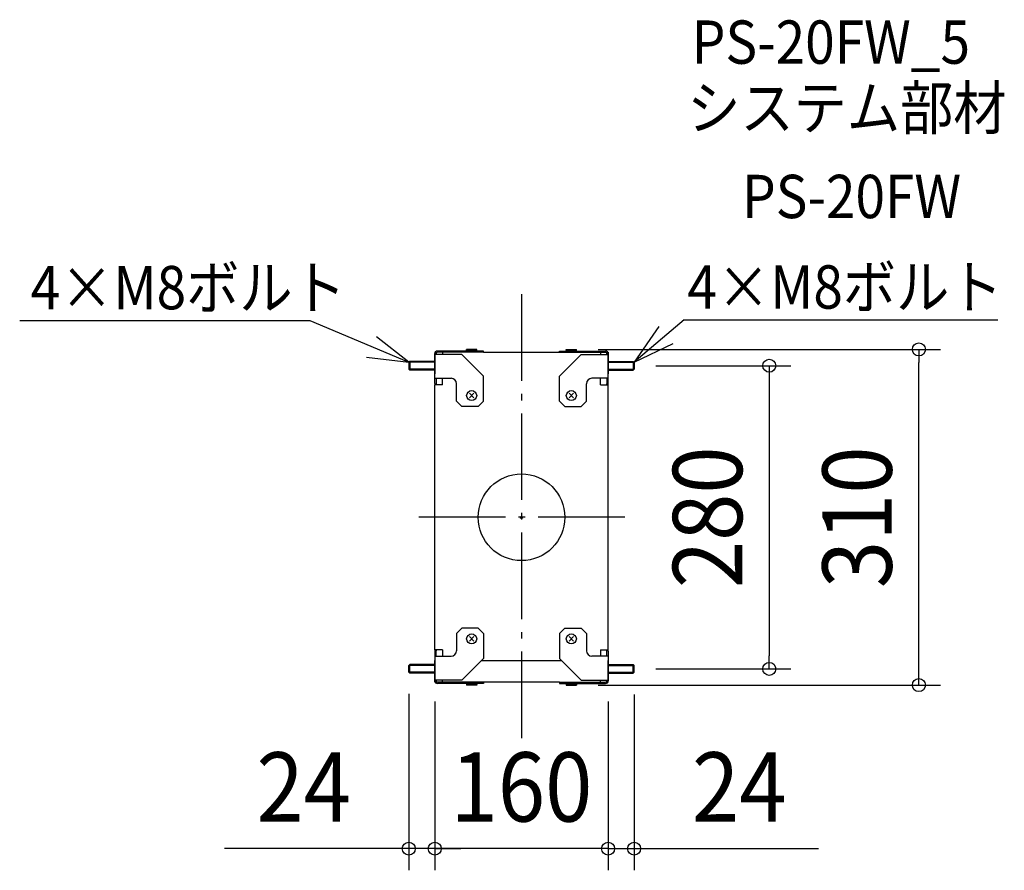
# Model space of a CAD drawing. Extents: x -463 to 446, y -326 to 460.
import ezdxf
from ezdxf.enums import TextEntityAlignment as Align

# ---------------------------------------------------------------- set-up
doc = ezdxf.new("R2010")
doc.units = 0
doc.header["$LTSCALE"] = 20
doc.header["$PDMODE"] = 3
doc.header["$PDSIZE"] = -2
doc.linetypes.add('DASHDOT', pattern=[5.5, 4, -0.6, 0.3, -0.6])
doc.linetypes.add('DASHED', pattern=[0.75, 0.5, -0.25])
doc.layers.get('DEFPOINTS').update_dxf_attribs({"linetype": 'CONTINUOUS'})
for name, color, linetype in [('ARRANGE', 1, 'CONTINUOUS'), ('BASIS', 6, 'DASHDOT'), ('DETAIL', 5, 'CONTINUOUS'), ('ETC', 61, 'CONTINUOUS'), ('NOTE', 4, 'CONTINUOUS'), ('OUTLINE', 3, 'CONTINUOUS'), ('SIZE', 30, 'CONTINUOUS')]:
    doc.layers.add(name, color=color, linetype=linetype)
doc.styles.get("Standard").update_dxf_attribs({"font": 'SIMPLEX.shx', "width": 0.9, "height": 64, "bigfont": 'BIGFONT.shx'})

msp = doc.modelspace()

# ---------------------------------------------------------------- linework, layer by layer
at = {"layer": 'ARRANGE', "color": 1, "linetype": 'CONTINUOUS'}
msp.add_circle((0, 0), 40, dxfattribs=at)
msp.add_point((0, 0), dxfattribs=at)
at = {"layer": 'BASIS', "color": 6, "linetype": 'DASHDOT'}
for p, q in [((0, 205.959479), (0, -205.959479)), ((95.361415, 0), (-95.361415, 0)), ((95.361415, 0), (-95.361415, 0)), ((95.361415, 0), (-95.361415, 0)), ((95.361415, 0), (-95.361415, 0))]:
    msp.add_line(p, q, dxfattribs=at)
at = {"layer": 'DEFPOINTS', "color": 30, "linetype": 'CONTINUOUS'}
for p in [(50.65, 155), (366.748835, 155), (104, 140), (-104, -143.2), (104, -140), (104, -143.55), (228.699417, -140), (-80, -150), (-80, -150), (80, -150), (80, -150), (50.65, -155), (-104, -306.055544), (-80, -306.055544), (80, -306.055544)]:
    msp.add_point(p, dxfattribs=at)
at = {"layer": 'DETAIL', "color": 5, "linetype": 'CONTINUOUS'}
for p, q in [((-41.35, 155), (-50.65, 155)), ((-50.65, 154.45), (-50.65, 155)), ((-41.35, 154.45), (-41.35, 155)), ((41.35, 155), (50.65, 155)), ((41.35, 154.45), (41.35, 155)), ((50.65, 154.45), (50.65, 155)), ((-80, 152.35), (-80, 132.35)), ((-79.678461, 152.35), (-80, 152.35)), ((-80, 123.587406), (-80, 151.15)), ((-55, 150.35), (-80, 150.35)), ((-35, 153.55), (-77.6, 153.55)), ((-35, 152.35), (-77.6, 152.35)), ((-73, 152.35), (-73, 150.35)), ((-55, 153.55), (-55, 152.35)), ((-35, 130.35), (-55, 150.35)), ((-49.75, 153.55), (-50.65, 154.45)), ((-41.35, 154.45), (-50.65, 154.45)), ((-42.25, 153.55), (-41.35, 154.45)), ((-35, 152.35), (-35, 153.55)), ((-35, 152.35), (35, 152.35)), ((35, 153.55), (77.6, 153.55)), ((35, 152.35), (35, 153.55)), ((35, 152.35), (77.6, 152.35)), ((35, 130.35), (55, 150.35)), ((41.35, 154.45), (50.65, 154.45)), ((42.25, 153.55), (41.35, 154.45)), ((49.75, 153.55), (50.65, 154.45)), ((55, 153.55), (55, 152.35)), ((55, 150.35), (80, 150.35)), ((73, 152.35), (73, 150.35)), ((79.678461, 152.35), (80, 152.35)), ((80, 152.35), (80, 132.35)), ((80, 123.587406), (80, 151.15)), ((-103.2, 144), (-104, 143.2)), ((-80, 143.2), (-104, 143.2)), ((-104, 143.2), (-104, 136.8)), ((-80, 136.8), (-104, 136.8)), ((-104, 136.8), (-103.2, 136)), ((-80, 144), (-103.2, 144)), ((-103.2, 144), (-103.2, 136)), ((80, 144), (103.2, 144)), ((80, 143.2), (104, 143.2)), ((80, 136.8), (104, 136.8)), ((103.2, 144), (103.2, 136)), ((103.2, 144), (104, 143.2)), ((104, 136.8), (103.2, 136)), ((104, 143.2), (104, 136.8)), ((-80, 136), (-103.2, 136)), ((-80, 128.35), (-65, 128.35)), ((-78.8, 128.35), (-78.8, 123.235934)), ((-73, 122.35), (-73, 128.35)), ((-35, 107.35), (-35, 130.35)), ((35, 107.35), (35, 130.35)), ((80, 128.35), (65, 128.35)), ((73, 122.35), (73, 128.35)), ((78.8, 128.35), (78.8, 123.235934)), ((80, 136), (103.2, 136)), ((-80, -122.35), (-80, 122.35)), ((-73, 122.35), (-80, 122.35)), ((-60, 107.35), (-60, 123.35)), ((60, 107.35), (60, 123.35)), ((73, 122.35), (80, 122.35)), ((80, -122.35), (80, 122.35)), ((-43.87868, 110.22868), (-48.12132, 114.47132)), ((-48.12132, 110.22868), (-43.87868, 114.47132)), ((43.87868, 110.22868), (48.12132, 114.47132)), ((48.12132, 110.22868), (43.87868, 114.47132)), ((-55, 102.35), (-60, 107.35)), ((-40, 102.35), (-55, 102.35)), ((-35, 107.35), (-40, 102.35)), ((35, 107.35), (40, 102.35)), ((40, 102.35), (55, 102.35)), ((55, 102.35), (60, 107.35)), ((-55, -102.35), (-60, -107.35)), ((-60, -107.35), (-60, -123.35)), ((-40, -102.35), (-55, -102.35)), ((-35, -107.35), (-40, -102.35)), ((-35, -107.35), (-35, -130.35)), ((35, -107.35), (40, -102.35)), ((35, -107.35), (35, -130.35)), ((40, -102.35), (55, -102.35)), ((55, -102.35), (60, -107.35)), ((60, -107.35), (60, -123.35)), ((-43.87868, -110.22868), (-48.12132, -114.47132)), ((-48.12132, -110.22868), (-43.87868, -114.47132)), ((43.87868, -110.22868), (48.12132, -114.47132)), ((48.12132, -110.22868), (43.87868, -114.47132)), ((-73, -122.35), (-80, -122.35)), ((-80, -123.587406), (-80, -151.15)), ((-78.8, -128.35), (-78.8, -123.235934)), ((-73, -122.35), (-73, -128.35)), ((73, -122.35), (80, -122.35)), ((73, -122.35), (73, -128.35)), ((78.8, -128.35), (78.8, -123.235934)), ((80, -123.587406), (80, -151.15)), ((-104, -136.8), (-103.2, -136)), ((-80, -136), (-103.2, -136)), ((-103.2, -144), (-103.2, -136)), ((-80, -128.35), (-65, -128.35)), ((-80, -152.35), (-80, -132.35)), ((-35, -130.35), (-55, -150.35)), ((-37, -132.35), (37, -132.35)), ((35, -130.35), (55, -150.35)), ((80, -128.35), (65, -128.35)), ((80, -152.35), (80, -132.35)), ((80, -136), (103.2, -136)), ((103.2, -144), (103.2, -136)), ((104, -136.8), (103.2, -136)), ((-80, -136.8), (-104, -136.8)), ((-104, -143.2), (-104, -136.8)), ((-80, -143.2), (-104, -143.2)), ((-103.2, -144), (-104, -143.2)), ((-80, -144), (-103.2, -144)), ((80, -136.8), (104, -136.8)), ((80, -143.2), (104, -143.2)), ((80, -144), (103.2, -144)), ((103.2, -144), (104, -143.2)), ((104, -143.2), (104, -136.8)), ((-55, -150.35), (-80, -150.35)), ((-79.678461, -152.35), (-80, -152.35)), ((-35, -152.35), (-77.6, -152.35)), ((-35, -153.55), (-77.6, -153.55)), ((-73, -152.35), (-73, -150.35)), ((-55, -153.55), (-55, -152.35)), ((-49.75, -153.55), (-50.65, -154.45)), ((-41.35, -154.45), (-50.65, -154.45)), ((-50.65, -154.45), (-50.65, -155)), ((-42.25, -153.55), (-41.35, -154.45)), ((-41.35, -154.45), (-41.35, -155)), ((35, -152.35), (-35, -152.35)), ((-35, -152.35), (-35, -153.55)), ((35, -152.35), (77.6, -152.35)), ((35, -152.35), (35, -153.55)), ((35, -153.55), (77.6, -153.55)), ((42.25, -153.55), (41.35, -154.45)), ((41.35, -154.45), (50.65, -154.45)), ((41.35, -154.45), (41.35, -155)), ((49.75, -153.55), (50.65, -154.45)), ((50.65, -154.45), (50.65, -155)), ((55, -150.35), (80, -150.35)), ((55, -153.55), (55, -152.35)), ((73, -152.35), (73, -150.35)), ((79.678461, -152.35), (80, -152.35)), ((-41.35, -155), (-50.65, -155)), ((41.35, -155), (50.65, -155))]:
    msp.add_line(p, q, dxfattribs=at)
at = {"layer": 'DETAIL', "color": 5, "linetype": 'DASHED'}
for p, q in [((-78.8, 150.35), (-78.8, 151.15)), ((78.8, 150.35), (78.8, 151.15)), ((-78.8, -150.35), (-78.8, -151.15)), ((78.8, -150.35), (78.8, -151.15))]:
    msp.add_line(p, q, dxfattribs=at)
at = {"layer": 'DETAIL', "color": 5, "linetype": 'CONTINUOUS'}
for centre in [(-46, 112.35), (46, 112.35), (-46, -112.35), (46, -112.35)]:
    msp.add_circle(centre, 4.65, dxfattribs=at)
for centre, radius, start, end in [((-77.6, 151.15), 2.4, 90, 180), ((-77.6, 151.15), 1.2, 90, 180), ((77.6, 151.15), 2.4, 0, 90), ((77.6, 151.15), 1.2, 0, 90), ((-65, 123.35), 5, 0, 90), ((65, 123.35), 5, 90, 180), ((-77.6, 123.587406), 2.4, 180, 211.036627), ((-77.6, 123.235934), 1.2, 180, 227.584988), ((77.6, 123.235934), 1.2, 312.415012, 0), ((77.6, 123.587406), 2.4, 328.963373, 0), ((-77.6, -123.587406), 2.4, 148.963373, 180), ((-77.6, -123.235934), 1.2, 132.415012, 180), ((-65, -123.35), 5, 270, 0), ((65, -123.35), 5, 180, 270), ((77.6, -123.235934), 1.2, 0, 47.584988), ((77.6, -123.587406), 2.4, 0, 31.036627), ((-77.6, -151.15), 2.4, 180, 270), ((-77.6, -151.15), 1.2, 180, 270), ((77.6, -151.15), 1.2, 270, 0), ((77.6, -151.15), 2.4, 270, 0)]:
    msp.add_arc(centre, radius, start, end, dxfattribs=at)
at = {"layer": 'NOTE', "color": 4, "linetype": 'CONTINUOUS'}
for p, q in [((150.071755, 182.323513), (104, 143.2)), ((150.071755, 182.323513), (439.506748, 182.323513)), ((-463.145163, 181.716787), (-195.383657, 181.716787)), ((-195.383657, 181.716787), (-104, 143.2)), ((126.624565, 176.186801), (104, 143.2)), ((-104, 143.2), (-133.933396, 166.532844)), ((104, 143.2), (140.086849, 160.455125)), ((-143.189503, 148.011419), (-104, 143.2))]:
    msp.add_line(p, q, dxfattribs=at)
at = {"layer": 'OUTLINE', "color": 3, "linetype": 'CONTINUOUS'}
for p, q in [((-80, 152.35), (-80, 132.35)), ((-79.678461, 152.35), (-80, 152.35)), ((-80, 123.587406), (-80, 151.15)), ((-35, 153.55), (-77.6, 153.55)), ((-35, 152.35), (-35, 153.55)), ((-35, 152.35), (35, 152.35)), ((35, 153.55), (77.6, 153.55)), ((35, 152.35), (35, 153.55)), ((79.678461, 152.35), (80, 152.35)), ((80, 152.35), (80, 132.35)), ((80, 123.587406), (80, 151.15)), ((-80, -122.35), (-80, 122.35)), ((80, -122.35), (80, 122.35)), ((-80, -123.587406), (-80, -151.15)), ((80, -123.587406), (80, -151.15)), ((-80, -152.35), (-80, -132.35)), ((80, -152.35), (80, -132.35)), ((-79.678461, -152.35), (-80, -152.35)), ((-35, -153.55), (-77.6, -153.55)), ((35, -152.35), (-35, -152.35)), ((-35, -152.35), (-35, -153.55)), ((35, -152.35), (35, -153.55)), ((35, -153.55), (77.6, -153.55)), ((79.678461, -152.35), (80, -152.35))]:
    msp.add_line(p, q, dxfattribs=at)
for centre, start, end in [((-77.6, 151.15), 90, 180), ((77.6, 151.15), 0, 90), ((-77.6, 123.587406), 180, 211.036627), ((77.6, 123.587406), 328.963373, 0), ((-77.6, -123.587406), 148.963373, 180), ((77.6, -123.587406), 0, 31.036627), ((-77.6, -151.15), 180, 270), ((77.6, -151.15), 270, 0)]:
    msp.add_arc(centre, 2.4, start, end, dxfattribs=at)
at = {"layer": 'SIZE', "color": 30, "linetype": 'CONTINUOUS'}
for p, q in [((70.65, 155), (386.748835, 155)), ((366.748835, 155), (366.748835, 143)), ((124, 140), (248.699417, 140)), ((228.699417, 140), (228.699417, 128)), ((366.748835, -143), (366.748835, 143)), ((228.699417, 128), (228.699417, -128)), ((228.699417, -140), (228.699417, -128)), ((124, -140), (248.699417, -140)), ((366.748835, -155), (366.748835, -143)), ((-104, -163.2), (-104, -326.055544)), ((70.65, -155), (386.748835, -155)), ((104, -163.55), (104, -326.055544)), ((-80, -170), (-80, -326.055544)), ((-80, -170), (-80, -326.055544)), ((80, -170), (80, -326.055544)), ((80, -170), (80, -326.055544)), ((-116, -306.055544), (-274, -306.055544)), ((-104, -306.055544), (-116, -306.055544)), ((-92, -306.055544), (-104, -306.055544)), ((-80, -306.055544), (-104, -306.055544)), ((-80, -306.055544), (-92, -306.055544)), ((80, -306.055544), (-80, -306.055544)), ((-80, -306.055544), (-68, -306.055544)), ((-68, -306.055544), (-56, -306.055544)), ((68, -306.055544), (56, -306.055544)), ((80, -306.055544), (68, -306.055544)), ((80, -306.055544), (92, -306.055544)), ((80, -306.055544), (104, -306.055544)), ((92, -306.055544), (104, -306.055544)), ((104, -306.055544), (116, -306.055544)), ((116, -306.055544), (274, -306.055544))]:
    msp.add_line(p, q, dxfattribs=at)
for centre in [(366.748835, 155), (228.699417, 140), (228.699417, -140), (366.748835, -155), (-104, -306.055544), (-80, -306.055544), (-80, -306.055544), (80, -306.055544), (80, -306.055544), (104, -306.055544)]:
    msp.add_circle(centre, 6, dxfattribs=at)

# ---------------------------------------------------------------- texts
at = {"layer": 'ETC', "color": 61, "linetype": 'CONTINUOUS', "width": 0.9}
for s, p in [('PS-20FW_5', (157.155486, 418.848339)), ('システム部材', (152.969492, 358.15206)), ('PS-20FW', (203.576994, 276.28195))]:
    msp.add_text(s, height=40, dxfattribs=at).set_placement(p)
at = {"layer": 'NOTE', "color": 4, "linetype": 'CONTINUOUS', "width": 0.9}
for p in [(-453.037077, 192.09643), (153.126348, 192.703157)]:
    msp.add_text('4×M8ボルト', height=40, dxfattribs=at).set_placement(p)
at = {"layer": 'SIZE', "color": 30, "linetype": 'CONTINUOUS', "width": 0.9}
for s, p in [('280', (203.699417, 0)), ('310', (341.748835, 0))]:
    msp.add_text(s, height=64, rotation=90, dxfattribs=at).set_placement(p, align=Align.CENTER)
for s, p in [('24', (-201, -281.055544)), ('160', (0, -281.055544)), ('24', (201, -281.055544))]:
    msp.add_text(s, height=64, dxfattribs=at).set_placement(p, align=Align.CENTER)

doc.saveas('drawing.dxf')
